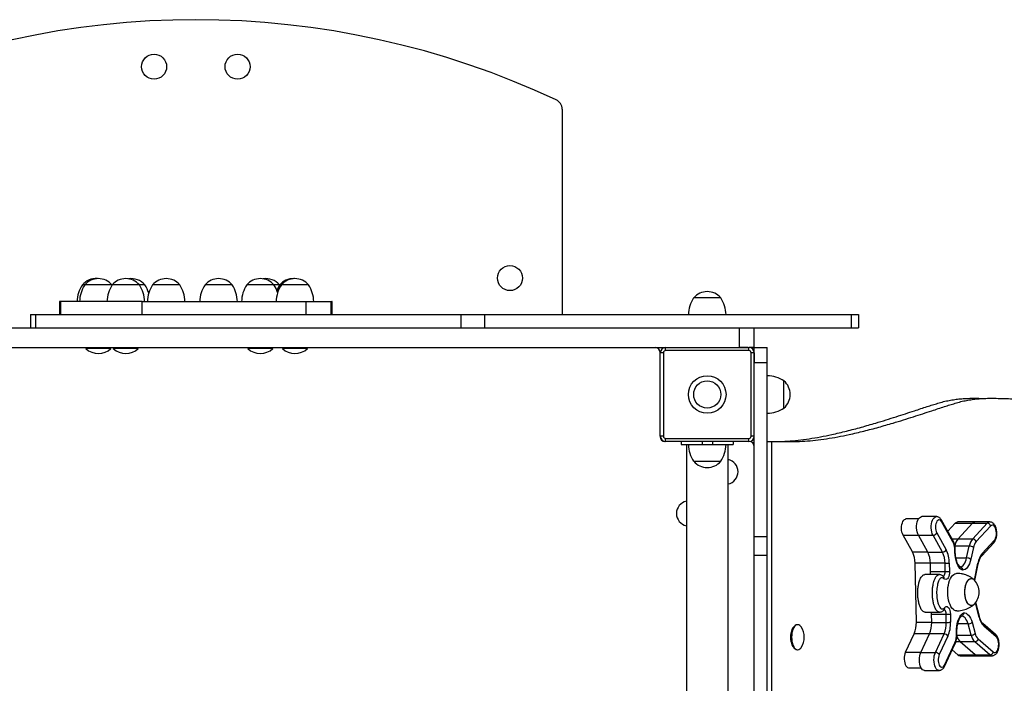
# Model space of a CAD drawing. Units: millimetres. Extents: x 0.8 to 11.6, y 0.6 to 8.9.
# Drawn here: x 8.6 to 9.6, y 6.9 to 7.5 of the extents above; entities that cross this region are included whole.
import ezdxf

# ---------------------------------------------------------------- set-up
doc = ezdxf.new("R2010")
doc.units = ezdxf.units.MM

msp = doc.modelspace()

# ---------------------------------------------------------------- linework, layer by layer
at = {"color": 7, "linetype": 'Continuous', "lineweight": 25}
for p, q in [((9.16699, 7.45501), (9.16699, 7.2583)), ((8.70964, 7.2868), (8.70727, 7.2868)), ((8.73564, 7.2868), (8.70964, 7.2868)), ((8.73576, 7.28662), (8.73564, 7.2868)), ((8.76188, 7.2868), (8.73588, 7.2868)), ((8.76716, 7.2868), (8.76188, 7.2868)), ((8.80062, 7.2868), (8.77462, 7.2868)), ((8.85083, 7.2868), (8.82483, 7.2868)), ((8.89082, 7.2868), (8.86482, 7.2868)), ((8.8961, 7.2868), (8.89082, 7.2868)), ((8.89622, 7.28662), (8.8961, 7.2868)), ((8.89706, 7.2868), (8.89634, 7.2868)), ((8.89798, 7.2868), (8.89706, 7.2868)), ((8.92398, 7.2868), (8.89798, 7.2868)), ((9.31899, 7.2743), (9.29299, 7.2743)), ((8.68546, 7.2708), (8.68546, 7.2583)), ((8.68623, 7.2708), (8.68623, 7.2583)), ((8.76445, 7.2583), (8.76445, 7.2708)), ((8.92182, 7.2583), (8.92182, 7.2708)), ((8.94574, 7.2583), (8.94574, 7.2708)), ((8.94653, 7.2583), (8.94653, 7.2708)), ((8.65749, 7.2583), (8.65749, 7.2458)), ((8.65749, 7.2583), (8.66249, 7.2583)), ((8.66249, 7.2583), (8.66249, 7.2458)), ((8.66249, 7.2583), (9.06988, 7.2583)), ((9.06988, 7.2583), (9.06988, 7.2458)), ((9.06988, 7.2583), (9.09273, 7.2583)), ((9.09273, 7.2583), (9.09273, 7.2458)), ((9.09273, 7.2583), (9.44385, 7.2583)), ((9.44385, 7.2583), (9.44385, 7.2458)), ((9.44385, 7.2583), (9.45099, 7.2583)), ((9.45099, 7.2583), (9.45099, 7.2458)), ((8.30702, 7.2458), (8.85129, 7.2458)), ((8.85129, 7.2458), (9.06988, 7.2458)), ((9.06988, 7.2458), (9.09273, 7.2458)), ((9.09273, 7.2458), (9.44385, 7.2458)), ((9.33702, 7.2268), (9.33702, 7.2458)), ((9.35099, 7.2268), (9.35099, 7.2458)), ((9.35102, 7.2268), (9.35102, 7.2458)), ((9.44385, 7.2458), (9.45099, 7.2458)), ((8.30702, 7.2268), (9.33702, 7.2268)), ((8.71104, 7.2268), (8.71064, 7.2264)), ((8.71064, 7.2264), (8.71064, 7.22584)), ((8.73464, 7.2264), (8.71064, 7.2264)), ((8.73464, 7.2264), (8.73424, 7.2268)), ((8.73464, 7.22584), (8.73464, 7.2264)), ((8.73728, 7.2268), (8.73688, 7.2264)), ((8.73688, 7.2264), (8.73688, 7.22584)), ((8.76088, 7.2264), (8.73688, 7.2264)), ((8.76088, 7.2264), (8.76048, 7.2268)), ((8.76088, 7.22584), (8.76088, 7.2264)), ((8.86622, 7.2268), (8.86582, 7.2264)), ((8.86582, 7.2264), (8.86582, 7.22584)), ((8.88982, 7.2264), (8.86582, 7.2264)), ((8.88982, 7.2264), (8.88942, 7.2268)), ((8.88982, 7.22584), (8.88982, 7.2264)), ((8.89938, 7.2268), (8.89898, 7.2264)), ((8.89898, 7.2264), (8.89898, 7.22584)), ((8.92298, 7.2264), (8.89898, 7.2264)), ((8.92298, 7.2264), (8.92258, 7.2268)), ((8.92298, 7.22584), (8.92298, 7.2264)), ((9.26599, 7.2238), (9.26599, 7.2268)), ((9.26599, 7.2268), (9.34599, 7.2268)), ((9.34493, 7.2268), (9.33702, 7.2268)), ((9.35099, 7.2268), (9.34599, 7.2268)), ((9.34599, 7.2238), (9.34599, 7.2268)), ((9.35102, 7.2268), (9.35099, 7.2268)), ((9.35099, 7.2268), (9.36349, 7.2268)), ((9.35099, 7.21242), (9.35099, 7.2268)), ((9.36349, 7.21242), (9.36349, 7.2268)), ((8.73464, 7.22584), (8.71064, 7.22584)), ((8.76088, 7.22584), (8.73688, 7.22584)), ((8.88982, 7.22584), (8.86582, 7.22584)), ((8.92298, 7.22584), (8.89898, 7.22584)), ((9.26399, 7.2218), (9.26099, 7.2218)), ((9.26099, 7.1418), (9.26099, 7.2218)), ((9.26399, 7.2218), (9.26399, 7.1418)), ((9.34599, 7.2238), (9.26599, 7.2238)), ((9.34799, 7.1418), (9.34799, 7.2218)), ((9.35099, 7.2218), (9.34799, 7.2218)), ((9.35099, 7.2218), (9.35099, 7.21242)), ((9.35099, 7.21242), (9.36349, 7.21242)), ((9.35099, 7.04593), (9.35099, 7.21242)), ((9.36349, 7.04593), (9.36349, 7.21242)), ((9.37949, 7.1688), (9.37949, 7.1948)), ((9.26399, 7.1418), (9.26099, 7.1418)), ((9.35099, 7.1418), (9.34799, 7.1418)), ((9.26599, 7.1368), (9.26599, 7.1398)), ((9.26599, 7.1398), (9.34599, 7.1398)), ((9.34599, 7.1368), (9.26599, 7.1368)), ((9.28099, 7.1368), (9.28099, 7.1338)), ((9.28099, 7.1338), (9.30099, 7.1338)), ((9.28599, 7.1338), (9.28599, 6.3998)), ((9.30099, 7.1368), (9.30099, 7.1338)), ((9.30099, 7.1338), (9.31099, 7.1338)), ((9.31099, 7.1368), (9.31099, 7.1338)), ((9.31099, 7.1338), (9.33099, 7.1338)), ((9.32599, 6.3998), (9.32599, 7.1338)), ((9.33099, 7.1368), (9.33099, 7.1338)), ((9.34599, 7.1368), (9.34599, 7.1398)), ((9.36349, 7.1368), (9.36761, 7.1368)), ((9.36761, 7.1368), (9.36761, 6.3968)), ((9.36761, 7.1368), (9.38942, 7.1368)), ((9.29299, 7.1178), (9.31899, 7.1178)), ((9.29299, 7.1178), (9.30599, 7.1178)), ((9.30599, 7.1178), (9.31899, 7.1178)), ((9.50844, 7.06257), (9.49641, 7.06257)), ((9.52552, 7.0648), (9.51153, 7.0648)), ((9.54126, 7.04215), (9.53041, 7.06153)), ((9.54126, 7.04069), (9.53041, 7.06006)), ((9.53644, 7.05075), (9.5436, 7.05844)), ((9.5436, 7.05844), (9.56022, 7.05844)), ((9.56265, 7.05967), (9.54603, 7.05967)), ((9.54633, 7.04351), (9.56022, 7.05844)), ((9.56022, 7.05844), (9.57422, 7.05844)), ((9.56032, 7.04351), (9.57422, 7.05844)), ((9.57664, 7.05967), (9.56265, 7.05967)), ((9.50268, 7.03099), (9.49363, 7.04715)), ((9.52588, 7.04925), (9.53493, 7.03309)), ((9.57751, 7.05578), (9.56362, 7.04085)), ((9.35099, 7.02776), (9.35099, 7.04593)), ((9.35099, 7.04593), (9.36349, 7.04593)), ((9.35099, 7.02776), (9.35099, 7.04593)), ((9.36349, 7.02776), (9.36349, 7.04593)), ((9.50831, 7.04698), (9.5223, 7.04698)), ((9.51736, 7.03082), (9.50831, 7.04698)), ((9.53135, 7.03082), (9.5223, 7.04698)), ((9.54633, 7.04351), (9.56032, 7.04351)), ((9.569, 7.02736), (9.5806, 7.03982)), ((9.56942, 7.0294), (9.58102, 7.04187)), ((9.51736, 7.03082), (9.53135, 7.03082)), ((9.55709, 7.03653), (9.54309, 7.03653)), ((9.5433, 7.03056), (9.54327, 7.03213)), ((9.54368, 7.03062), (9.54364, 7.03219)), ((9.55454, 7.02521), (9.55709, 7.03653)), ((9.56103, 7.03527), (9.55848, 7.02395)), ((9.35099, 7.02776), (9.36349, 7.02776)), ((9.35099, 6.32532), (9.35099, 7.02776)), ((9.36349, 6.32532), (9.36349, 7.02776)), ((9.50635, 6.96369), (9.50518, 7.02029)), ((9.53386, 7.02012), (9.51986, 7.02012)), ((9.52003, 7.01225), (9.51986, 7.02012)), ((9.53402, 7.01225), (9.53386, 7.02012)), ((9.53793, 7.02025), (9.5381, 7.01238)), ((9.56249, 7.00352), (9.5657, 7.01968)), ((9.52836, 7.00929), (9.51437, 7.00929)), ((9.52003, 7.01225), (9.53402, 7.01225)), ((9.56674, 6.96916), (9.56337, 6.98268)), ((9.51466, 6.9733), (9.52865, 6.9733)), ((9.53311, 6.97569), (9.53314, 6.97573)), ((9.52087, 6.97139), (9.53486, 6.97139)), ((9.52103, 6.96352), (9.52087, 6.97139)), ((9.52103, 6.96352), (9.53503, 6.96352)), ((9.53503, 6.96352), (9.53486, 6.97139)), ((9.53894, 6.97151), (9.5391, 6.96364)), ((9.55973, 6.96356), (9.56273, 6.95273)), ((9.58226, 6.95193), (9.57019, 6.96232)), ((9.3889, 6.95929), (9.38866, 6.95896)), ((9.39262, 6.9613), (9.39213, 6.9613)), ((9.54491, 6.95274), (9.54488, 6.95431)), ((9.54528, 6.9528), (9.54525, 6.95437)), ((9.55885, 6.95124), (9.55584, 6.96207)), ((9.58293, 6.94966), (9.57086, 6.96004)), ((9.49594, 6.9349), (9.5043, 6.95258)), ((9.51062, 6.93473), (9.51898, 6.95241)), ((9.53297, 6.95241), (9.51898, 6.95241)), ((9.52462, 6.93473), (9.53297, 6.95241)), ((9.53664, 6.95032), (9.52828, 6.93263)), ((9.53325, 6.92265), (9.54326, 6.94386)), ((9.56282, 6.93241), (9.54837, 6.94485)), ((9.56236, 6.94485), (9.54837, 6.94485)), ((9.57682, 6.93241), (9.56236, 6.94485)), ((9.56554, 6.94762), (9.58, 6.93518)), ((9.38866, 6.93965), (9.3889, 6.93932)), ((9.39213, 6.9373), (9.39262, 6.9373)), ((9.51062, 6.93473), (9.52462, 6.93473)), ((9.53334, 6.92137), (9.54335, 6.94258)), ((9.54621, 6.93241), (9.54076, 6.93709)), ((9.54621, 6.93241), (9.56282, 6.93241)), ((9.54823, 6.93158), (9.56485, 6.93158)), ((9.56282, 6.93241), (9.57682, 6.93241)), ((9.56485, 6.93158), (9.57884, 6.93158)), ((9.49899, 6.91999), (9.51091, 6.91999)), ((9.51415, 6.91749), (9.52814, 6.91749))]:
    msp.add_line(p, q, dxfattribs=at)
at = {"color": 8, "linetype": 'Continuous', "lineweight": 25}
for p, q in [((9.49363, 7.04715), (9.50821, 7.04715)), ((9.5405, 7.04351), (9.54633, 7.04351)), ((9.50268, 7.03099), (9.51726, 7.03099)), ((9.51986, 7.02029), (9.50518, 7.02029)), ((9.54426, 7.02521), (9.55454, 7.02521)), ((9.56213, 7.00392), (9.56538, 7.02027)), ((9.56645, 6.96844), (9.56302, 6.98221)), ((9.50635, 6.96369), (9.52103, 6.96369)), ((9.55584, 6.96207), (9.546, 6.96207)), ((9.51905, 6.95258), (9.5043, 6.95258)), ((9.54837, 6.94485), (9.54421, 6.94485)), ((9.54526, 6.95124), (9.55885, 6.95124)), ((9.49594, 6.9349), (9.5107, 6.9349))]:
    msp.add_line(p, q, dxfattribs=at)
at = {"color": 7, "linetype": 'Continuous', "lineweight": 25, "flags": 128}
for points in [[(8.72182, 7.29278), (8.721, 7.2928), (8.72063, 7.2928)], [(9.49363, 7.04715), (9.49302, 7.04849), (9.49256, 7.05006), (9.49227, 7.05179), (9.49216, 7.05361), (9.49223, 7.05544), (9.49249, 7.05719), (9.49292, 7.0588), (9.4935, 7.06019), (9.49421, 7.0613), (9.49501, 7.06208), (9.49588, 7.0625), (9.49641, 7.06257)], [(9.50831, 7.04698), (9.50764, 7.04842), (9.50713, 7.05011), (9.50678, 7.05196), (9.50662, 7.05392), (9.50664, 7.05591), (9.50686, 7.05785), (9.50725, 7.05967), (9.50781, 7.0613), (9.50851, 7.06267), (9.50932, 7.06373), (9.51022, 7.06444), (9.51117, 7.06478), (9.51153, 7.0648)], [(9.53041, 7.06006), (9.52977, 7.06097), (9.52905, 7.06156), (9.52828, 7.0618), (9.52751, 7.06168), (9.52677, 7.06122), (9.52609, 7.06042), (9.52552, 7.05933), (9.52508, 7.05801), (9.5248, 7.05652), (9.52468, 7.05494), (9.52474, 7.05335), (9.52496, 7.05181), (9.52535, 7.05042), (9.52588, 7.04925)], [(9.58102, 7.04187), (9.58173, 7.04285), (9.58231, 7.04413), (9.58274, 7.04564), (9.583, 7.04732), (9.58307, 7.04907), (9.58295, 7.05081), (9.58264, 7.05245), (9.58216, 7.0539), (9.58154, 7.05511), (9.58081, 7.05599), (9.58, 7.05652), (9.57915, 7.05666), (9.57831, 7.05641), (9.57751, 7.05578)], [(9.55069, 7.01353), (9.54939, 7.01416), (9.54816, 7.01518), (9.54701, 7.01658), (9.54598, 7.01833), (9.54509, 7.02038), (9.54437, 7.02268), (9.54382, 7.02518), (9.54346, 7.02783), (9.5433, 7.03056)], [(9.54817, 7.01654), (9.54917, 7.01675), (9.55014, 7.01723), (9.55107, 7.01799), (9.55195, 7.01901), (9.55275, 7.02027), (9.55345, 7.02174), (9.55405, 7.0234), (9.55454, 7.02521)], [(9.55848, 7.02395), (9.55789, 7.02174), (9.55715, 7.01972), (9.55629, 7.01794), (9.55531, 7.01643), (9.55424, 7.01521), (9.5531, 7.01431), (9.55191, 7.01375), (9.55069, 7.01353)], [(9.5381, 7.01238), (9.53804, 7.01065), (9.53778, 7.009), (9.53736, 7.00752), (9.53678, 7.00627), (9.53607, 7.00533), (9.53528, 7.00475), (9.53445, 7.00456), (9.53362, 7.00476), (9.53283, 7.00536)], [(9.5452, 6.97453), (9.54511, 6.97452), (9.54389, 6.9747), (9.5427, 6.97522), (9.54156, 6.97608), (9.54048, 6.97726), (9.5395, 6.97874), (9.53862, 6.98048), (9.53787, 6.98246), (9.53727, 6.98463), (9.53681, 6.98696), (9.53651, 6.9894), (9.53639, 6.9919), (9.53643, 6.99441), (9.53664, 6.99688), (9.53702, 6.99927), (9.53755, 7.00152), (9.53823, 7.00361), (9.53905, 7.00547), (9.53998, 7.00709), (9.54101, 7.00842), (9.54212, 7.00944), (9.54329, 7.01013), (9.5445, 7.01048), (9.5452, 7.01052)], [(9.5528, 6.99252), (9.55289, 6.99466), (9.55314, 6.99675), (9.55356, 6.99871), (9.55413, 7.00051), (9.55483, 7.00209), (9.55566, 7.00341), (9.55657, 7.00443), (9.55756, 7.00513), (9.55858, 7.00548), (9.55962, 7.00548), (9.56065, 7.00513), (9.56163, 7.00443), (9.56208, 7.00398)], [(9.5591, 6.97952), (9.55807, 6.9797), (9.55706, 6.98023), (9.5561, 6.98109), (9.55523, 6.98227), (9.55447, 6.98372), (9.55383, 6.98541), (9.55333, 6.9873), (9.55299, 6.98933), (9.55282, 6.99145), (9.55282, 6.9936), (9.55299, 6.99572), (9.55333, 6.99775), (9.55383, 6.99963), (9.55447, 7.00133), (9.55523, 7.00278), (9.5561, 7.00396), (9.55706, 7.00482), (9.55807, 7.00535), (9.5591, 7.00552), (9.56014, 7.00535), (9.56115, 7.00482), (9.56208, 7.00398)], [(9.56208, 6.98107), (9.56163, 6.98062), (9.56065, 6.97992), (9.55962, 6.97957), (9.55858, 6.97957), (9.55756, 6.97992), (9.55657, 6.98062), (9.55566, 6.98164), (9.55483, 6.98296), (9.55413, 6.98454), (9.55356, 6.98634), (9.55314, 6.9883), (9.55289, 6.99038), (9.5528, 6.99252)], [(9.52087, 6.97139), (9.52077, 6.97253), (9.52062, 6.9733)], [(9.53341, 6.97759), (9.53417, 6.97831), (9.53499, 6.97866), (9.53582, 6.97862), (9.53663, 6.97818), (9.53737, 6.97737), (9.538, 6.97623), (9.53849, 6.97482), (9.53881, 6.97322), (9.53894, 6.97151)], [(9.54488, 6.95431), (9.54492, 6.95706), (9.54517, 6.95976), (9.54561, 6.96235), (9.54624, 6.96477), (9.54704, 6.96697), (9.548, 6.96888), (9.54908, 6.97048), (9.55027, 6.97172), (9.55154, 6.97257)], [(9.55154, 6.97257), (9.55276, 6.97257), (9.55397, 6.97222), (9.55514, 6.97153), (9.55626, 6.9705), (9.5573, 6.96916), (9.55823, 6.96753), (9.55905, 6.96566), (9.55973, 6.96356)], [(9.38866, 6.93965), (9.38816, 6.94042), (9.38747, 6.94185), (9.38691, 6.9435), (9.38649, 6.94534), (9.38624, 6.94729), (9.38615, 6.9493), (9.38624, 6.95132), (9.38649, 6.95327), (9.38691, 6.9551), (9.38747, 6.95676), (9.38816, 6.95819), (9.38866, 6.95896)], [(9.39213, 6.9613), (9.39112, 6.96112), (9.39014, 6.96058), (9.38922, 6.9597), (9.38839, 6.9585), (9.38767, 6.95702), (9.38709, 6.9553), (9.38666, 6.95341), (9.3864, 6.95139), (9.38631, 6.9493), (9.3864, 6.94722), (9.38666, 6.9452), (9.38709, 6.9433), (9.38767, 6.94159), (9.38839, 6.94011), (9.38922, 6.93891), (9.39014, 6.93803), (9.39112, 6.93749), (9.39213, 6.9373)], [(9.39262, 6.9613), (9.39161, 6.96112), (9.39063, 6.96058), (9.38971, 6.9597), (9.38888, 6.9585), (9.38816, 6.95702), (9.38758, 6.9553), (9.38715, 6.95341), (9.38689, 6.95139), (9.3868, 6.9493), (9.38689, 6.94722), (9.38715, 6.9452), (9.38758, 6.9433), (9.38816, 6.94159), (9.38888, 6.94011), (9.38971, 6.93891), (9.39063, 6.93803), (9.39161, 6.93749), (9.39262, 6.9373), (9.39363, 6.93749), (9.39461, 6.93803), (9.39553, 6.93891), (9.39597, 6.93949)], [(9.58, 6.93518), (9.58082, 6.93469), (9.58167, 6.93459), (9.58251, 6.93488), (9.5833, 6.93555), (9.58399, 6.93656), (9.58456, 6.93787), (9.58497, 6.9394), (9.58521, 6.94109), (9.58526, 6.94284), (9.58512, 6.94457), (9.5848, 6.9462), (9.58431, 6.94763), (9.58367, 6.94881), (9.58293, 6.94966)], [(9.49594, 6.9349), (9.49539, 6.93346), (9.495, 6.93181), (9.49478, 6.93003), (9.49475, 6.9282), (9.4949, 6.92639), (9.49522, 6.92469), (9.49572, 6.92316), (9.49635, 6.92188), (9.4971, 6.9209), (9.49794, 6.92027), (9.49882, 6.92), (9.49899, 6.91999)], [(9.51415, 6.91749), (9.51325, 6.91766), (9.51233, 6.91821), (9.51147, 6.91913), (9.51072, 6.92037), (9.51009, 6.92189), (9.50963, 6.92364), (9.50934, 6.92553), (9.50923, 6.92751), (9.50931, 6.92949), (9.50958, 6.9314), (9.51002, 6.93317), (9.51062, 6.93473)], [(9.52828, 6.93263), (9.52781, 6.93137), (9.52748, 6.92992), (9.52732, 6.92835), (9.52733, 6.92675), (9.52751, 6.92519), (9.52786, 6.92376), (9.52835, 6.92252), (9.52896, 6.92154), (9.52966, 6.92086), (9.53042, 6.92053), (9.5312, 6.92055), (9.53195, 6.92093), (9.53265, 6.92164), (9.53325, 6.92265)]]:
    msp.add_lwpolyline(points, dxfattribs=at)
at = {"color": 8, "linetype": 'Continuous', "lineweight": 25, "flags": 128}
for points in [[(9.5223, 7.04698), (9.52164, 7.04842), (9.52112, 7.05011), (9.52078, 7.05196), (9.52061, 7.05392), (9.52064, 7.05591), (9.52085, 7.05785), (9.52124, 7.05967), (9.5218, 7.0613), (9.5225, 7.06267), (9.52331, 7.06373), (9.52422, 7.06444), (9.52517, 7.06478), (9.52551, 7.0648)], [(9.53212, 7.00759), (9.53251, 7.00778), (9.53302, 7.00828), (9.53346, 7.00903), (9.53378, 7.00999), (9.53397, 7.01109), (9.53402, 7.01225)], [(9.53486, 6.97139), (9.53477, 6.97253), (9.53453, 6.97359), (9.53417, 6.97449), (9.53371, 6.97517), (9.53318, 6.97558), (9.533, 6.97565)], [(9.55584, 6.96207), (9.55528, 6.96379), (9.55462, 6.96534), (9.55385, 6.96668), (9.55301, 6.96779), (9.55209, 6.96865), (9.55113, 6.96925), (9.55014, 6.96956), (9.54953, 6.96961)], [(9.52816, 6.91749), (9.52725, 6.91766), (9.52632, 6.91821), (9.52546, 6.91913), (9.52471, 6.92037), (9.52409, 6.92189), (9.52362, 6.92364), (9.52333, 6.92553), (9.52322, 6.92751), (9.5233, 6.92949), (9.52357, 6.9314), (9.52402, 6.93317), (9.52462, 6.93473)]]:
    msp.add_lwpolyline(points, dxfattribs=at)
at = {"color": 7, "linetype": 'Continuous', "lineweight": 25}
for centre, radius in [((8.77599, 7.4958), 0.012), ((8.85599, 7.4958), 0.012), ((9.11699, 7.2933), 0.012), ((9.30599, 7.1818), 0.018), ((9.30599, 7.1818), 0.013)]:
    msp.add_circle(centre, radius, dxfattribs=at)
for centre, radius, start, end in [((8.81599, 6.7258), 0.815, 64.93776, 115.06224), ((9.15699, 7.45501), 0.01, 0, 64.93776), ((8.72027, 7.27572), 0.01708, 86.02117, 139.55028), ((8.72264, 7.27572), 0.01708, 40.44972, 139.55028), ((8.74888, 7.27572), 0.01708, 40.44972, 139.55028), ((8.75416, 7.27572), 0.01708, 40.44972, 98.87839), ((8.78762, 7.27572), 0.01708, 40.44972, 139.55028), ((8.83783, 7.27572), 0.01708, 40.44972, 139.55028), ((8.87782, 7.27572), 0.01708, 40.44972, 139.55028), ((8.8831, 7.27572), 0.01708, 40.44972, 98.87839), ((8.90934, 7.27572), 0.01708, 88.78625, 139.55028), ((8.91006, 7.27572), 0.01708, 88.46738, 139.55028), ((8.91098, 7.27572), 0.01708, 40.44972, 139.55028), ((8.73226, 7.27021), 0.03, 146.42252, 178.86943), ((8.73463, 7.27021), 0.03, 146.42252, 178.86943), ((8.76088, 7.27021), 0.03, 146.42252, 178.86943), ((8.73689, 7.27021), 0.03, 1.13057, 33.57748), ((8.74216, 7.27021), 0.03, 16.76811, 33.57748), ((8.79961, 7.27021), 0.03, 146.42252, 178.86943), ((8.77562, 7.27021), 0.03, 1.13057, 33.57748), ((8.84982, 7.27021), 0.03, 146.42252, 178.86943), ((8.82583, 7.27021), 0.03, 1.13057, 33.57748), ((8.88982, 7.27021), 0.03, 146.42252, 178.86943), ((8.86583, 7.27021), 0.03, 17.75409, 33.57748), ((8.92297, 7.27021), 0.03, 146.42252, 178.86943), ((8.92133, 7.27021), 0.03, 146.42252, 157.68064), ((8.92206, 7.27021), 0.03, 146.42252, 159.57727), ((8.89898, 7.27021), 0.03, 1.13057, 33.57748), ((9.31798, 7.25771), 0.03, 146.42252, 178.86943), ((9.30599, 7.26322), 0.01708, 40.44972, 139.55028), ((9.294, 7.25771), 0.03, 1.13057, 33.57748), ((9.25599, 7.2218), 0.005, 0, 90), ((9.26599, 7.2218), 0.005, 90, 180), ((9.34599, 7.2218), 0.005, 0, 90), ((9.34599, 7.2218), 0.005, 0.00007, 90), ((8.72264, 7.23831), 0.0173, 226.09127, 313.90873), ((8.74888, 7.23831), 0.0173, 226.09127, 313.90873), ((8.87782, 7.23831), 0.0173, 226.09127, 313.90873), ((8.91098, 7.23831), 0.0173, 226.09127, 313.90873), ((9.26599, 7.2218), 0.002, 90, 180), ((9.34599, 7.2218), 0.002, 0, 90), ((9.3629, 7.16981), 0.03, 56.42252, 88.86943), ((9.36841, 7.1818), 0.01708, 310.44972, 49.55028), ((9.3629, 7.1938), 0.03, 271.13057, 303.57748), ((9.26599, 7.1418), 0.005, 180, 270), ((9.26599, 7.1418), 0.002, 180, 270), ((9.34599, 7.1418), 0.005, 270, 0), ((9.34599, 7.1418), 0.002, 270, 0), ((9.26549, 7.1413), 0.0045, 180, 270), ((9.31798, 7.1344), 0.03, 181.13057, 213.57748), ((9.294, 7.1344), 0.03, 326.42252, 358.86943), ((9.34599, 7.1318), 0.005, 0, 90), ((9.30599, 7.12889), 0.01708, 220.44972, 319.55028), ((9.32349, 7.1078), 0.012, 282.0247, 77.9753), ((9.28849, 7.0678), 0.012, 102.0247, 257.9753), ((9.54618, 7.05636), 0.00331, 92.52827, 141.06358), ((9.5628, 7.05636), 0.00331, 92.52827, 141.06358), ((9.57404, 7.05485), 0.00359, 14.98954, 87.18422), ((9.52222, 7.05106), 0.00409, 271.17248, 333.60849), ((9.5244, 7.03222), 0.01887, 359.70132, 26.65753), ((9.55817, 7.03378), 0.01533, 140.59946, 169.67696), ((9.57216, 7.03378), 0.01533, 140.59946, 169.67696), ((9.56015, 7.03992), 0.00359, 14.98954, 87.18422), ((9.57309, 7.03307), 0.01226, 140.59946, 169.67696), ((9.4816, 7.02041), 0.02358, 359.70132, 26.65753), ((9.49628, 7.02024), 0.02358, 359.70132, 26.65753), ((9.53127, 7.03491), 0.00409, 271.17248, 333.60849), ((9.51027, 7.02024), 0.02358, 359.70132, 26.65753), ((9.50964, 7.02039), 0.0283, 359.70132, 26.65753), ((9.5572, 7.0301), 0.00643, 53.44197, 90.99841), ((9.58425, 7.01738), 0.01909, 140.96019, 171.29557), ((9.53406, 7.07876), 0.05864, 269.80026, 273.78658), ((9.55465, 7.01878), 0.00643, 53.44197, 90.99841), ((9.51202, 7.01198), 0.00801, 340.39626, 1.94619), ((9.53422, 7.07089), 0.05864, 269.80026, 273.78658), ((9.54941, 6.99252), 0.01708, 0, 42.11624), ((9.54941, 6.99252), 0.01708, 317.88376, 0), ((9.55887, 6.98362), 0.0041, 273.23273, 321.54887), ((9.48081, 6.96267), 0.02556, 336.74823, 2.27101), ((9.49549, 6.9625), 0.02556, 336.74823, 2.27101), ((9.50948, 6.9625), 0.02556, 336.74823, 2.27101), ((9.53507, 7.03002), 0.05864, 269.80026, 273.78658), ((9.53523, 7.02216), 0.05864, 269.80026, 273.78658), ((9.50845, 6.96243), 0.03068, 336.74823, 2.27101), ((9.55592, 6.96768), 0.00561, 269.22113, 312.76454), ((9.58251, 6.97151), 0.01635, 190.84362, 224.53827), ((9.39214, 6.95691), 0.00442, 29.93713, 83.73452), ((9.38172, 6.9493), 0.0173, 0, 34.54064), ((9.52447, 6.95193), 0.02045, 336.74823, 2.27101), ((9.55892, 6.95685), 0.00561, 269.22113, 312.76454), ((9.57294, 6.95501), 0.01046, 192.59732, 224.98643), ((9.38172, 6.9493), 0.0173, 325.45936, 0), ((9.53293, 6.94808), 0.00433, 31.11843, 89.42696), ((9.55713, 6.95371), 0.01246, 196.12013, 225.33964), ((9.5571, 6.95369), 0.01243, 196.31836, 225.36003), ((9.5716, 6.95409), 0.01307, 192.59732, 224.98643), ((9.56216, 6.94829), 0.00345, 273.32619, 348.70032), ((9.52457, 6.93039), 0.00433, 31.11843, 89.42696), ((9.57662, 6.93586), 0.00345, 273.32619, 348.70032), ((9.54829, 6.93458), 0.00301, 226.21594, 268.91341), ((9.5649, 6.93458), 0.00301, 226.21594, 268.91341)]:
    msp.add_arc(centre, radius, start, end, dxfattribs=at)
at = {"color": 8, "linetype": 'Continuous', "lineweight": 25}
for centre, radius, start, end in [((9.52894, 7.06079), 0.00164, 333.70471, 26.8495), ((9.57679, 7.05635), 0.00332, 92.91485, 141.0383), ((9.53979, 7.04142), 0.00164, 333.70726, 26.80081), ((9.57898, 7.04123), 0.00214, 319.00045, 17.35731), ((9.54332, 7.03298), 0.000853, 266.46525, 292.2527), ((9.54335, 7.03141), 0.00085, 266.43699, 292.29639), ((9.56738, 7.02876), 0.00214, 319.3817, 17.34117), ((9.56505, 7.01971), 0.000654, 357.97336, 59.16281), ((9.53072, 7.00598), 0.0022, 343.55675, 41.99218), ((9.53151, 6.97691), 0.00201, 323.95819, 19.5969), ((9.56594, 6.96906), 0.000807, 309.47294, 7.26997), ((9.56861, 6.96062), 0.00232, 345.65025, 46.60427), ((9.54493, 6.95516), 0.000848, 266.40547, 292.34506), ((9.54496, 6.95359), 0.000853, 266.46549, 292.25233), ((9.54203, 6.94313), 0.00143, 337.29745, 30.64202), ((9.58068, 6.95023), 0.00232, 345.63186, 47.07797), ((9.5789, 6.93458), 0.00301, 226.21766, 268.87913), ((9.53202, 6.92193), 0.00143, 337.24723, 30.64514)]:
    msp.add_arc(centre, radius, start, end, dxfattribs=at)
at = {"color": 7, "linetype": 'Continuous', "lineweight": 25}
for points, knots in [([(9.38942, 7.1368), (9.39274, 7.13687), (9.39949, 7.137), (9.40977, 7.13794), (9.42032, 7.13932), (9.43107, 7.14117), (9.44304, 7.1436), (9.45612, 7.14669), (9.47014, 7.15041), (9.48273, 7.15404), (9.49381, 7.15742), (9.50334, 7.16043), (9.5124, 7.16336), (9.52036, 7.16597), (9.52723, 7.16822), (9.53304, 7.17012), (9.53838, 7.17183), (9.54364, 7.17346), (9.54893, 7.17498), (9.55439, 7.17619), (9.55975, 7.17707), (9.56507, 7.17767), (9.57038, 7.17802), (9.57571, 7.17818), (9.5818, 7.17819), (9.58872, 7.17802), (9.59657, 7.17774), (9.60478, 7.17747), (9.61257, 7.17733), (9.61994, 7.17737), (9.62685, 7.17756), (9.63411, 7.17796), (9.64175, 7.17861), (9.64981, 7.17955), (9.6583, 7.18081), (9.66701, 7.1824), (9.67594, 7.18432), (9.68508, 7.18657), (9.6947, 7.18923), (9.70483, 7.19234), (9.7155, 7.19593), (9.72615, 7.19982), (9.73676, 7.20396), (9.7473, 7.20832), (9.7583, 7.21312), (9.76978, 7.21838), (9.78176, 7.22412), (9.79426, 7.23037), (9.80629, 7.23662), (9.81784, 7.2428), (9.82889, 7.24895), (9.84034, 7.25603), (9.85219, 7.26377), (9.86439, 7.27206), (9.87685, 7.28073), (9.88982, 7.28982), (9.90322, 7.29917), (9.91698, 7.30859), (9.93071, 7.31766), (9.94336, 7.32558), (9.95489, 7.33232), (9.96525, 7.33791), (9.97539, 7.34283), (9.98464, 7.34672), (9.993, 7.34966), (10.00046, 7.35175), (10.00768, 7.35319), (10.01464, 7.35392), (10.02127, 7.3539), (10.02757, 7.35308), (10.03351, 7.35143), (10.03911, 7.34891), (10.04407, 7.34563), (10.04841, 7.34176), (10.05219, 7.33745), (10.05567, 7.3324), (10.05886, 7.3266), (10.06171, 7.32003), (10.0642, 7.31294), (10.06721, 7.30395), (10.07047, 7.29284), (10.07373, 7.27931), (10.07621, 7.26636), (10.07809, 7.254), (10.07954, 7.24221), (10.08073, 7.22974), (10.08171, 7.2165), (10.08248, 7.20247), (10.08308, 7.18756), (10.08353, 7.17168), (10.08387, 7.15465), (10.08401, 7.14289), (10.08408, 7.1368)], [0, 0, 0, 0, 0.012709, 0.025893, 0.039446, 0.053261, 0.06723, 0.085569, 0.103729, 0.121455, 0.134311, 0.146671, 0.158425, 0.169464, 0.177565, 0.185104, 0.192029, 0.198286, 0.205513, 0.212484, 0.219339, 0.22613, 0.232905, 0.239709, 0.246589, 0.256252, 0.266254, 0.276703, 0.287713, 0.296136, 0.304959, 0.314226, 0.323983, 0.334275, 0.345151, 0.356657, 0.3678, 0.37955, 0.391946, 0.405026, 0.418827, 0.43339, 0.446507, 0.460235, 0.4746, 0.489626, 0.505337, 0.521758, 0.538914, 0.552926, 0.567499, 0.582803, 0.598739, 0.615189, 0.632036, 0.649158, 0.667713, 0.686298, 0.704764, 0.722966, 0.736992, 0.750702, 0.764035, 0.776931, 0.786899, 0.79653, 0.805805, 0.814709, 0.823233, 0.831235, 0.83888, 0.84619, 0.853203, 0.858813, 0.864298, 0.869711, 0.875111, 0.880568, 0.886056, 0.891394, 0.900876, 0.910154, 0.919457, 0.926718, 0.934222, 0.942064, 0.950332, 0.95911, 0.968304, 0.978139, 0.988682, 1, 1, 1, 1]), ([(8.68596, 7.2708), (8.68588, 7.2708), (8.68548, 7.2708), (8.68551, 7.2708), (8.68554, 7.2708)], [0, 0, 0, 0, 0.184405, 1, 1, 1, 1]), ([(8.76445, 7.2708), (8.76088, 7.2708), (8.75373, 7.2708), (8.74366, 7.2708), (8.73421, 7.2708), (8.7255, 7.2708), (8.71763, 7.2708), (8.71064, 7.2708), (8.70454, 7.2708), (8.69932, 7.2708), (8.69469, 7.2708), (8.69086, 7.2708), (8.68807, 7.2708), (8.68647, 7.2708), (8.68636, 7.2708), (8.68631, 7.2708)], [0, 0, 0, 0, 0.074895, 0.149725, 0.224461, 0.299089, 0.3736, 0.446659, 0.519635, 0.592544, 0.665438, 0.752231, 0.8391, 0.926075, 1, 1, 1, 1]), ([(8.76445, 7.2708), (8.76811, 7.2708), (8.77542, 7.2708), (8.78681, 7.2708), (8.79833, 7.2708), (8.80991, 7.2708), (8.82136, 7.2708), (8.83257, 7.2708), (8.84347, 7.2708), (8.85404, 7.2708), (8.86488, 7.2708), (8.87582, 7.2708), (8.88668, 7.2708), (8.89678, 7.2708), (8.90605, 7.2708), (8.91452, 7.2708), (8.91939, 7.2708), (8.92182, 7.2708)], [0, 0, 0, 0, 0.063046, 0.126037, 0.188948, 0.251768, 0.314491, 0.375991, 0.437422, 0.498795, 0.560156, 0.633217, 0.706343, 0.779557, 0.85292, 0.926456, 1, 1, 1, 1]), ([(8.92182, 7.2708), (8.92395, 7.2708), (8.92822, 7.2708), (8.9335, 7.2708), (8.93793, 7.2708), (8.9414, 7.2708), (8.94393, 7.2708), (8.94532, 7.2708), (8.94589, 7.2708), (8.94573, 7.2708), (8.94573, 7.2708)], [0, 0, 0, 0, 0.143501, 0.287152, 0.430825, 0.574431, 0.717914, 0.861224, 0.996147, 1, 1, 1, 1]), ([(8.94609, 7.2708), (8.94631, 7.2708), (8.9466, 7.2708), (8.94647, 7.2708), (8.94644, 7.2708)], [0, 0, 0, 0, 0.742166, 1, 1, 1, 1]), ([(9.37281, 7.1368), (9.37612, 7.13687), (9.38287, 7.137), (9.39315, 7.13794), (9.40371, 7.13932), (9.41445, 7.14117), (9.42642, 7.1436), (9.4395, 7.14669), (9.45353, 7.15041), (9.46611, 7.15404), (9.47719, 7.15742), (9.48672, 7.16043), (9.49578, 7.16336), (9.50374, 7.16597), (9.51061, 7.16822), (9.51642, 7.17012), (9.52176, 7.17183), (9.52702, 7.17346), (9.53231, 7.17498), (9.53777, 7.17619), (9.54313, 7.17707), (9.54845, 7.17767), (9.55376, 7.17802), (9.55909, 7.17818), (9.56499, 7.17819), (9.56911, 7.17808), (9.57143, 7.17802)], [0, 0, 0, 0, 0.049743, 0.10134, 0.154384, 0.208455, 0.263126, 0.334902, 0.405978, 0.475356, 0.525673, 0.574046, 0.620049, 0.663254, 0.69496, 0.724467, 0.751569, 0.776057, 0.804346, 0.831626, 0.858458, 0.885037, 0.911551, 0.938183, 0.965109, 1, 1, 1, 1]), ([(9.53041, 7.06153), (9.53026, 7.06178), (9.52987, 7.06243), (9.52911, 7.06331), (9.52812, 7.0641), (9.52704, 7.06459), (9.52614, 7.06482), (9.52563, 7.06478), (9.5255, 7.06477)], [0, 0, 0, 0, 0.1385866, 0.359745, 0.5623203, 0.7533537, 0.9391477, 1, 1, 1, 1]), ([(9.5806, 7.03982), (9.58079, 7.04005), (9.5813, 7.04064), (9.58199, 7.04179), (9.58262, 7.0433), (9.58308, 7.04498), (9.58337, 7.04676), (9.58347, 7.0486), (9.58341, 7.05043), (9.58317, 7.05223), (9.58275, 7.05394), (9.58214, 7.05555), (9.58136, 7.05694), (9.58044, 7.05805), (9.57943, 7.05887), (9.57834, 7.0594), (9.57737, 7.05967), (9.57679, 7.05964), (9.57661, 7.05963)], [0, 0, 0, 0, 0.041045, 0.108264, 0.17817, 0.248747, 0.318428, 0.387395, 0.456173, 0.525283, 0.595265, 0.666891, 0.740944, 0.805575, 0.864989, 0.920779, 0.974787, 1, 1, 1, 1]), ([(9.54364, 7.03219), (9.54363, 7.03257), (9.5436, 7.03367), (9.54341, 7.03546), (9.54303, 7.03752), (9.54247, 7.03947), (9.54187, 7.04101), (9.54142, 7.04185), (9.54126, 7.04215)], [0, 0, 0, 0, 0.103081, 0.297068, 0.492158, 0.689167, 0.889121, 1, 1, 1, 1]), ([(9.54892, 7.01641), (9.54887, 7.01643), (9.54868, 7.0165), (9.54826, 7.01674), (9.54763, 7.0173), (9.54693, 7.01814), (9.54622, 7.01927), (9.54555, 7.02066), (9.54496, 7.02229), (9.54445, 7.02412), (9.54405, 7.02611), (9.54379, 7.02819), (9.5437, 7.02972), (9.54368, 7.03052), (9.54368, 7.03062)], [0, 0, 0, 0, 0.03284, 0.1257, 0.214873, 0.309603, 0.403922, 0.498961, 0.595301, 0.692926, 0.791616, 0.891095, 0.986064, 1, 1, 1, 1]), ([(9.5657, 7.01968), (9.56577, 7.02003), (9.56598, 7.02103), (9.56642, 7.02257), (9.56703, 7.02421), (9.56771, 7.02559), (9.56839, 7.02665), (9.56881, 7.02714), (9.569, 7.02736)], [0, 0, 0, 0, 0.100549, 0.291731, 0.481091, 0.667902, 0.851837, 1, 1, 1, 1]), ([(9.56147, 7.00455), (9.56087, 7.00503), (9.55957, 7.00606), (9.55736, 7.00737), (9.55491, 7.00854), (9.55223, 7.00949), (9.54937, 7.01015), (9.54697, 7.01049), (9.54558, 7.01049), (9.5452, 7.01048)], [0, 0, 0, 0, 0.132843, 0.284405, 0.437816, 0.592512, 0.765449, 0.935764, 1, 1, 1, 1]), ([(9.54892, 7.01639), (9.54895, 7.01639), (9.54928, 7.01633), (9.54981, 7.01591), (9.55038, 7.01517), (9.55066, 7.01433), (9.5507, 7.01377), (9.55069, 7.01354), (9.55069, 7.01353)], [0, 0, 0, 0, 0.0337423, 0.2959903, 0.5588965, 0.8229988, 0.9929846, 1, 1, 1, 1]), ([(9.51466, 6.97338), (9.51445, 6.97336), (9.51381, 6.97332), (9.51276, 6.97393), (9.51158, 6.97513), (9.51035, 6.97714), (9.50922, 6.98003), (9.50837, 6.98363), (9.50789, 6.98723), (9.50769, 6.9907), (9.50774, 6.99419), (9.50808, 6.99785), (9.50878, 7.00159), (9.50978, 7.00467), (9.51092, 7.00689), (9.51205, 7.0083), (9.51322, 7.00916), (9.51401, 7.00922), (9.51437, 7.00925)], [0, 0, 0, 0, 0.025634, 0.07807, 0.13197, 0.187011, 0.269832, 0.349981, 0.424276, 0.490807, 0.557339, 0.631633, 0.711782, 0.794603, 0.849644, 0.903544, 0.95598, 1, 1, 1, 1]), ([(9.53283, 7.00536), (9.53241, 7.0057), (9.53156, 7.0064), (9.53018, 7.00627), (9.52881, 7.00515), (9.52774, 7.00326), (9.52696, 7.00102), (9.52639, 6.9987), (9.52598, 6.99598), (9.52577, 6.99292), (9.5258, 6.98982), (9.52606, 6.98666), (9.52659, 6.98355), (9.52731, 6.98103), (9.52808, 6.9792), (9.52895, 6.97769), (9.53015, 6.97644), (9.53163, 6.97615), (9.53273, 6.97679), (9.53326, 6.97741), (9.53341, 6.97759)], [0, 0, 0, 0, 0.0565109, 0.1132226, 0.1671228, 0.2384222, 0.2860188, 0.333677, 0.3955505, 0.457475, 0.5202008, 0.5829177, 0.6511094, 0.7191697, 0.7584164, 0.797618, 0.8606543, 0.9240838, 0.9789209, 1, 1, 1, 1]), ([(9.53236, 7.00745), (9.53223, 7.00757), (9.53196, 7.00784), (9.53134, 7.00835), (9.53048, 7.00886), (9.52939, 7.00924), (9.52868, 7.00925), (9.52836, 7.00925)], [0, 0, 0, 0, 0.1226972, 0.2634602, 0.537087, 0.7952713, 1, 1, 1, 1]), ([(9.53238, 7.00742), (9.53239, 7.00742), (9.5324, 7.00741), (9.53238, 7.00743), (9.53237, 7.00744)], [0, 0, 0, 0, 0.4050865, 1, 1, 1, 1]), ([(9.52868, 6.97331), (9.52908, 6.97334), (9.52988, 6.97339), (9.53099, 6.97385), (9.53198, 6.97449), (9.53271, 6.97519), (9.53302, 6.97559), (9.5331, 6.97569)], [0, 0, 0, 0, 0.222994, 0.446794, 0.671377, 0.917319, 1, 1, 1, 1]), ([(9.53314, 6.97573), (9.53318, 6.97577), (9.53324, 6.97584), (9.53322, 6.97583), (9.53321, 6.97582)], [0, 0, 0, 0, 0.590118, 1, 1, 1, 1]), ([(9.5452, 6.97455), (9.54593, 6.97457), (9.54761, 6.97463), (9.55021, 6.97506), (9.55293, 6.97578), (9.5555, 6.97676), (9.55788, 6.97797), (9.55986, 6.9792), (9.56097, 6.9801), (9.56141, 6.98046)], [0, 0, 0, 0, 0.123291, 0.286001, 0.445372, 0.601314, 0.753621, 0.901954, 1, 1, 1, 1]), ([(9.55154, 6.97257), (9.55154, 6.97256), (9.55155, 6.97234), (9.55154, 6.97178), (9.55129, 6.97096), (9.55081, 6.97024), (9.55036, 6.96998), (9.55017, 6.96988)], [0, 0, 0, 0, 0.007774, 0.196149, 0.488822, 0.78017, 1, 1, 1, 1]), ([(9.54525, 6.95437), (9.54525, 6.95476), (9.54524, 6.95588), (9.54532, 6.95773), (9.54556, 6.95988), (9.54594, 6.96192), (9.54643, 6.9638), (9.54703, 6.96549), (9.54769, 6.96694), (9.5484, 6.96812), (9.54911, 6.96901), (9.54973, 6.96958), (9.55005, 6.96976), (9.55019, 6.96984)], [0, 0, 0, 0, 0.052017, 0.151942, 0.251735, 0.351087, 0.449739, 0.547411, 0.64383, 0.738791, 0.832337, 0.92514, 1, 1, 1, 1]), ([(9.57019, 6.96232), (9.57007, 6.96242), (9.56974, 6.96273), (9.56914, 6.96345), (9.56843, 6.96458), (9.56776, 6.96596), (9.56719, 6.9675), (9.56688, 6.96863), (9.56674, 6.96916)], [0, 0, 0, 0, 0.097657, 0.281065, 0.464517, 0.649325, 0.836655, 1, 1, 1, 1]), ([(9.54335, 6.94258), (9.54349, 6.94289), (9.54389, 6.94377), (9.54442, 6.94537), (9.54488, 6.94739), (9.54518, 6.94949), (9.5453, 6.95131), (9.54529, 6.95242), (9.54528, 6.9528)], [0, 0, 0, 0, 0.1065071, 0.3065733, 0.5044967, 0.7005839, 0.8954939, 1, 1, 1, 1]), ([(9.57884, 6.93161), (9.57912, 6.93161), (9.57981, 6.93161), (9.58085, 6.93196), (9.5819, 6.93257), (9.58284, 6.93341), (9.58368, 6.9345), (9.5844, 6.93583), (9.58497, 6.9374), (9.58538, 6.93912), (9.58561, 6.94093), (9.58567, 6.94276), (9.58555, 6.94459), (9.58525, 6.94637), (9.58478, 6.94805), (9.5841, 6.94962), (9.58328, 6.95094), (9.58258, 6.95162), (9.58226, 6.95193)], [0, 0, 0, 0, 0.037207, 0.090932, 0.144443, 0.200262, 0.260477, 0.325753, 0.394106, 0.462211, 0.529428, 0.596096, 0.662755, 0.729866, 0.79804, 0.868056, 0.940561, 1, 1, 1, 1]), ([(9.52818, 6.91752), (9.5285, 6.91753), (9.52921, 6.91755), (9.53025, 6.91794), (9.53126, 6.91857), (9.53215, 6.91944), (9.53284, 6.92039), (9.53319, 6.92109), (9.53334, 6.92137)], [0, 0, 0, 0, 0.138339, 0.311949, 0.485562, 0.667557, 0.864837, 1, 1, 1, 1])]:
    msp.add_open_spline(points, degree=3, knots=knots, dxfattribs=at)
at = {"color": 8, "linetype": 'Continuous', "lineweight": 25}
msp.add_open_spline([(9.52867, 6.97335), (9.52851, 6.97334), (9.528, 6.9733), (9.52717, 6.97368), (9.52621, 6.97443), (9.52531, 6.97554), (9.52445, 6.97702), (9.52352, 6.97921), (9.52265, 6.98221), (9.52203, 6.98583), (9.52172, 6.98953), (9.52169, 6.99309), (9.52193, 6.99665), (9.52241, 6.99983), (9.52309, 7.00261), (9.52385, 7.00476), (9.5247, 7.0065), (9.52578, 7.00807), (9.52698, 7.009), (9.52793, 7.00932), (9.5283, 7.00927), (9.52836, 7.00926)], degree=3, knots=[0, 0, 0, 0, 0.019153, 0.062877, 0.103095, 0.144449, 0.191606, 0.239973, 0.317048, 0.397396, 0.467361, 0.539062, 0.608722, 0.680273, 0.735996, 0.793164, 0.83746, 0.882932, 0.954218, 0.992081, 1, 1, 1, 1], dxfattribs=at)

doc.saveas('drawing.dxf')
